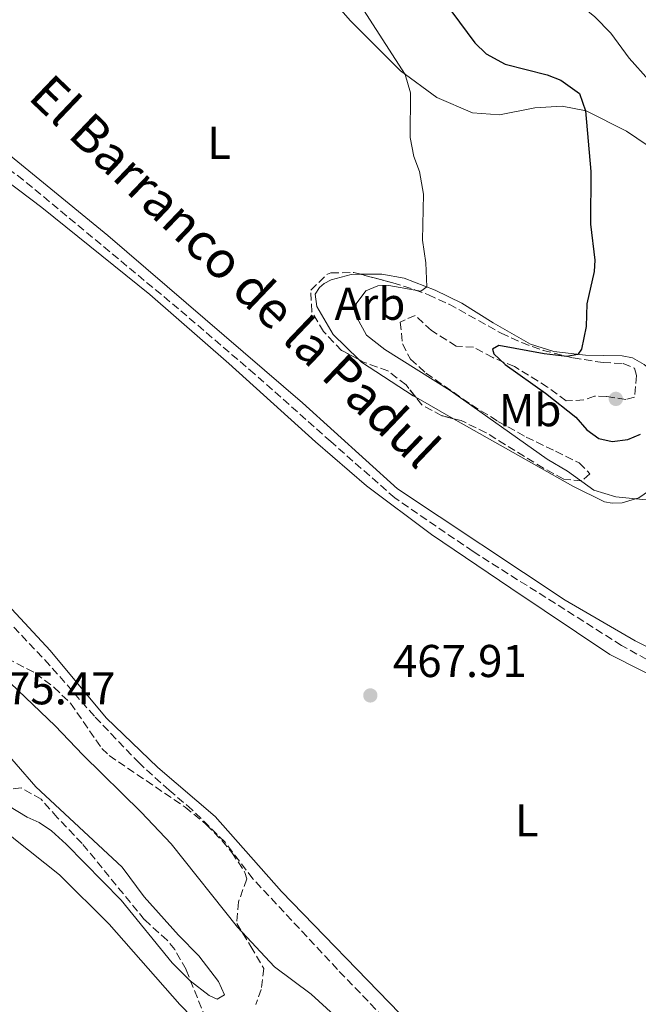
# Model space of a CAD drawing. Units: metres. Extents: x 645264 to 648728, y 4716073 to 4718459.
# Drawn here: x 647921 to 648056, y 4716696 to 4716910 of the extents above; entities that cross this region are included whole.
import ezdxf
from ezdxf.enums import TextEntityAlignment as Align

# ---------------------------------------------------------------- set-up
doc = ezdxf.new("R2010")
doc.units = ezdxf.units.M
doc.header["$MEASUREMENT"] = 0
doc.linetypes.add('DGN Style 3', pattern=[2.435890702152634, 1.739921930109024, -0.6959687720436097])
for name, color, linetype, lineweight in [('Acueducto', 4, 'Continuous', 13), ('Barranco lineal', 142, 'DGN Style 3', 13), ('Cota de punto acotado terreno', 7, 'Continuous', 0), ('Curva de nivel directora', 30, 'Continuous', 30), ('Curva de nivel intermedia', 30, 'Continuous', 0), ('Etiqueta de uso rústico', 92, 'Continuous', 0), ('Etiqueta de zona arbolada', 92, 'Continuous', 0), ('Línea de cambio de uso (parcela vista)', 92, 'Continuous', 0), ('Punto acotado terreno (símbolo)', 7, 'Continuous', 0), ('Texto de arroyo-regatas y barrancos', 142, 'Continuous', 0), ('Zona arbolada', 92, 'DGN Style 3', 0)]:
    doc.layers.add(name, color=color, linetype=linetype, lineweight=lineweight)
doc.styles.add('Style-Arial', font='arial.ttf')

# ---------------------------------------------------------------- blocks, each defined once
blk = doc.blocks.new('5PATER')
at = {"layer": 'Acueducto', "linetype": 'Continuous', "lineweight": 0}
h = blk.add_hatch(color=51, dxfattribs=at)
edge = h.paths.add_edge_path()
edge.add_ellipse((0, 0), major_axis=(-0.1095731443231308, -0.1110710700762829), ratio=0.9994222409660317, start_angle=0, end_angle=360)

msp = doc.modelspace()

# ---------------------------------------------------------------- linework, layer by layer
at = {"layer": 'Barranco lineal', "color": 142, "linetype": 'DGN Style 3', "lineweight": 13}
for points in [[(648061.8799999999, 4716768.630000001, 469.2599999999948), (648052.1500000004, 4716774.09, 468.8000000000029), (648019.79, 4716794.560000001, 467.5200000000041), (648002.7699999996, 4716806.220000001, 467.1499999999942), (647988.8399999999, 4716818.5, 466.6000000000058), (647972.2400000002, 4716833.220000001, 466.6000000000058), (647955.6500000004, 4716847.430000001, 466.1399999999995), (647921.8700000001, 4716875.52, 465.3999999999942), (647905.8700000001, 4716887.27, 464.820000000007), (647900.7999999998, 4716889.930000001, 464.4499999999971), (647897.6799999997, 4716890.49, 464.5399999999936), (647886.9000000004, 4716890.430000001, 464.4499999999971), (647875.1600000003, 4716888.33, 464.4499999999971), (647874.6799999997, 4716888.130000001, 464.4400000000023)], [(648012.1200000001, 4716680.699999999, 468.9400000000023), (647990.2800000003, 4716703.449999999, 467.8399999999965), (647971.8600000005, 4716723.189999999, 467.1900000000023), (647965.7699999996, 4716731.199999999, 466.8300000000018), (647958.5999999996, 4716738.25, 467.0099999999948), (647953.5999999996, 4716742.51, 466.3699999999953), (647947.1100000005, 4716748.390000001, 466.3699999999953), (647937.3099999997, 4716758.65, 466.3699999999953), (647927.6399999997, 4716769.720000001, 465.9100000000035), (647918.6500000004, 4716779.230000001, 465.7200000000012), (647913.2000000002, 4716784.470000001, 465.6300000000047), (647905.9199999999, 4716789.880000001, 465.1699999999983), (647890.8700000001, 4716798.689999999, 464.25), (647875.7300000006, 4716807.039999999, 463.6100000000006), (647862.2100000001, 4716814, 462.5), (647838.0700000003, 4716826.220000001, 461.679999999993), (647822.7300000006, 4716832.58, 461.0299999999989), (647801.8099999997, 4716840.27, 459.6699999999983)]]:
    msp.add_polyline3d(points, dxfattribs=at)
at = {"layer": 'Curva de nivel directora', "color": 30, "linetype": 'Continuous', "lineweight": 30, "elevation": 475, "flags": 128}
msp.add_lwpolyline([(648015.1899999998, 4716912.189999999), (648020.1999999988, 4716905.400000001), (648022.6599999998, 4716903.060000001), (648026.7900000004, 4716900.810000002), (648035.9099999999, 4716898.460000001), (648038.9299999997, 4716897.289999999), (648043, 4716894.400000001), (648044.3200000009, 4716890.61), (648045.480000001, 4716877.380000001), (648045.4000000005, 4716865.9), (648046.3399999993, 4716858.060000002), (648046.1699999995, 4716855.550000002), (648044.6099999994, 4716848.550000002), (648044.4299999982, 4716843.62), (648043.4200000003, 4716838.689999999), (648042.5899999987, 4716837.529999999), (648040.2399999995, 4716837.060000001), (648035.2699999984, 4716837.61), (648025.4000000001, 4716839.49), (648024.0399999989, 4716838.630000002), (648024.3099999994, 4716837.630000004), (648026.7599999991, 4716835.300000001), (648035.5700000002, 4716829.09), (648042.1900000008, 4716823.859999999), (648044.6200000005, 4716821.060000001), (648047.2200000001, 4716819.180000001), (648050.0999999989, 4716818.560000002), (648053.4899999996, 4716818.980000002), (648056.2500000001, 4716820.100000001)], dxfattribs=at)
at = {"layer": 'Curva de nivel intermedia', "color": 30, "linetype": 'Continuous', "lineweight": 0, "flags": 128}
for points, elevation in [([(648057.01, 4716923.169999998), (648052.3699999999, 4716926.32), (648046.9200000004, 4716929.199999999), (648042.1100000005, 4716929.91), (648037.8800000013, 4716929.099999999), (648033.9000000005, 4716927.439999999), (648031.9900000016, 4716925.180000001), (648032.7400000005, 4716922.220000001), (648046.3500000006, 4716911.119999998), (648049.8000000016, 4716907.5), (648053.8200000004, 4716902.079999999), (648058.1200000009, 4716897.27)], 480), ([(648008.7800000015, 4716862.439999999), (648009.0000000006, 4716872.470000001), (648008.1500000012, 4716877.41), (648006.9000000019, 4716880.619999999), (648006.1200000016, 4716884.8), (648006.1700000009, 4716894.550000002), (648005.0199999998, 4716898.559999999), (647987.5300000017, 4716925.759999999)], 470), ([(648057.5100000007, 4716805.83), (648050.9100000003, 4716806.499999999), (648046.0900000012, 4716807.92), (648040.3400000001, 4716812.04), (648035.9500000002, 4716814.710000001), (648014.8400000011, 4716829.619999999), (648000.5500000016, 4716838.59), (647996.6199999999, 4716841.679999998), (647994.480000001, 4716845.560000001), (647994.32, 4716848.550000002), (647996.4800000014, 4716851.399999999), (647999.0600000008, 4716852.449999999), (648001.4800000014, 4716852.559999999), (648008.4100000005, 4716851.300000001), (648009.7300000016, 4716852.21), (648009.5400000014, 4716857.449999999), (648008.7800000015, 4716862.439999999)], 470), ([(647770.1900000017, 4716822.599999999), (647780.3799999995, 4716822.76), (647790.3700000008, 4716822.16), (647795.6799999994, 4716821.45), (647807.3899999994, 4716819.34), (647814.9700000013, 4716817.55), (647840.3800000009, 4716809.55), (647863.9400000018, 4716800.939999999), (647882.2500000002, 4716794.829999999), (647889.4600000009, 4716791.409999999), (647894.6800000002, 4716788.269999999), (647901.01, 4716783.09), (647917.4800000011, 4716767.380000001), (647928.8, 4716756.560000001), (647934.7800000014, 4716750.239999999), (647947.4999999995, 4716737.76), (647954.0399999997, 4716730.869999999), (647968.5100000004, 4716712.689999999), (647976.5500000003, 4716704.060000001), (647984.5099999999, 4716698.05), (647991.250000001, 4716691.999999999)], 470), ([(647918.5899999997, 4716739.09), (647922.6399999999, 4716736.630000002), (647925.2599999995, 4716735.51), (647928.010000001, 4716733.699999999), (647931.1800000005, 4716730.789999999), (647943.1600000011, 4716718.56), (647954.2499999999, 4716704.869999999), (647958.1700000004, 4716700.970000002), (647962.2899999998, 4716697.810000001), (647964.0500000011, 4716696.98), (647965.6500000015, 4716697.92), (647964.3799999997, 4716700.800000002), (647960.0999999993, 4716706.409999999), (647955.610000001, 4716710.92), (647948.1900000003, 4716719.32), (647943.350000001, 4716725.769999999), (647924.550000001, 4716743.23), (647911.6300000016, 4716758.100000001)], 475.0000000000001)]:
    msp.add_lwpolyline(points, dxfattribs=dict(at, elevation=elevation))
at = {"layer": 'Línea de cambio de uso (parcela vista)', "color": 92, "linetype": 'Continuous', "lineweight": 0, "extrusion": (-0.03237965779351286, 0.01837249962680456, 0.9993067642213966), "elevation": 66145.27864588326, "flags": 128}
msp.add_lwpolyline([(-4422231.043512077, -1762908.315851813), (-4422231.043512077, -1762917.789674616)], dxfattribs=at)
at = {"layer": 'Línea de cambio de uso (parcela vista)', "color": 92, "linetype": 'Continuous', "lineweight": 0}
for points in [[(647978.3399999999, 4716927.210000001, 468.6699999999983), (647993.0199999996, 4716910.27, 469.320000000007), (648004.0199999996, 4716899.300000001, 469.8800000000047), (648011.8899999997, 4716893.529999999, 470.820000000007), (648019.6500000004, 4716890.140000001, 471.3800000000047), (648025.5599999997, 4716889.710000001, 472.3999999999942), (648033.2400000002, 4716891.279999999, 473.1499999999942), (648039.2000000002, 4716891.619999999, 474.6399999999995), (648044.4699999997, 4716890.58, 475.0099999999948), (648053.2100000001, 4716886.199999999, 476.0399999999936), (648064.9299999997, 4716878.279999999, 476.9700000000012)], [(648072.0899999999, 4716766.59, 469.4199999999983), (648055.0999999996, 4716775.07, 468.9499999999971), (648039.8399999999, 4716783.939999999, 468.3899999999995), (648003.3600000005, 4716808.189999999, 467.2700000000041), (647982.6699999999, 4716826.99, 467.0899999999965), (647940.2400000002, 4716863.430000001, 466.3399999999965), (647909.7699999996, 4716888.33, 465.8699999999953)], [(647904.8700000001, 4716885.380000001, 465.8699999999953), (647925.8600000005, 4716869.57, 465.8699999999953), (647949.3600000005, 4716850.58, 466.429999999993), (647966.5800000001, 4716835.539999999, 466.6199999999953), (647985.4500000002, 4716818.439999999, 467.179999999993), (647996.5999999996, 4716808.850000001, 467.5500000000029), (648010.7599999999, 4716798.289999999, 468.0200000000041), (648028.04, 4716786.529999999, 468.3899999999995), (648049.5999999996, 4716772.109999999, 469.2299999999959), (648062.9199999999, 4716765.359999999, 470.1600000000035)], [(647994.9186000006, 4716836.407000001, 467.5218000000023), (647989.3200000003, 4716841.869999999, 467.3500000000058), (647985.75, 4716847.960000001, 467.1600000000035), (647985.4000000004, 4716850.640000001, 467.2599999999948), (647986.3300000001, 4716852.09, 467.6300000000047), (647987.3899999997, 4716852.939999999, 467.7200000000012), (647988.9299999997, 4716853.74, 468), (647993.2699999996, 4716854.949999999, 468.1900000000023), (647995.3415000001, 4716854.968599999, 468.4195000000037)], [(647995.3415000001, 4716854.968599999, 468.4195000000037), (647999.9500000002, 4716855.01, 468.929999999993), (648004.7999999998, 4716854.140000001, 469.5899999999965), (648011.54, 4716851.51, 470.1499999999942), (648017.3799999999, 4716848.689999999, 471.3600000000006), (648024.2000000002, 4716844.390000001, 472.2899999999936), (648032.2800000003, 4716839.76, 473.9700000000012), (648037.3799999999, 4716838.119999999, 474.4400000000023), (648044.2599999999, 4716837.34, 475.179999999993), (648052.2599999999, 4716837.189999999, 476.0200000000041), (648054.54, 4716836.75, 475.929999999993), (648057.0700000003, 4716835.300000001, 475.6499999999942), (648062.2800000003, 4716831.09, 474.8099999999977), (648064.9199999999, 4716827.02, 473.6000000000058), (648065.25, 4716821.65, 472.7599999999948), (648064.2300000006, 4716815.67, 471.9199999999983), (648062.2699999996, 4716811.51, 470.8899999999995), (648059.1600000003, 4716808.470000001, 470.429999999993), (648055.9100000003, 4716806.27, 470.0500000000029), (648052.29, 4716805.189999999, 469.8699999999953), (648050.1399999997, 4716805.09, 469.7700000000041), (648048.4100000003, 4716805.359999999, 469.679999999993), (648041.54, 4716808.76, 469.3999999999942), (648015.5590000004, 4716823.501700001, 468.2872999999963)], [(648007.3249000004, 4716828.173800001, 467.9345999999932), (648006.75, 4716828.5, 467.9100000000035), (647995.5099999999, 4716835.83, 467.5399999999936), (647994.9186000006, 4716836.407000001, 467.5218000000023)], [(647864.8798000002, 4716787.134400001, 473.817200000005), (647864.9800000006, 4716787.25, 473.8000000000029), (647867.25, 4716787.41, 473.8000000000029), (647870.25, 4716786.680000001, 473.8899999999995), (647877.9400000004, 4716783.470000001, 474.2700000000041), (647885.9900000002, 4716777.470000001, 475.0099999999948), (647892.4400000004, 4716770.539999999, 475.3899999999995), (647897.79, 4716761.560000001, 475.1100000000006), (647904.0499999998, 4716748.470000001, 473.9900000000052), (647909.2599999999, 4716741.16, 473.6100000000006), (647919.75, 4716731.970000001, 473.8000000000029), (647929.7300000006, 4716724.09, 473.6100000000006), (647940.5499999998, 4716713.350000001, 473.5200000000041), (647955.9600000001, 4716695.83, 473.8899999999995), (647966.7300000006, 4716684.680000001, 473.8899999999995)], [(648003.8799999999, 4716693.869999999, 468.9499999999971), (647978.0999999996, 4716720.460000001, 468.0200000000041), (647963.5999999996, 4716736.800000001, 466.9900000000052), (647951.1100000005, 4716747.51, 466.5299999999989), (647939.8799999999, 4716758.300000001, 466.5299999999989), (647927.6799999997, 4716773.01, 466.429999999993), (647918.3700000001, 4716782.99, 466.25)]]:
    msp.add_polyline3d(points, dxfattribs=at)
at = {"layer": 'Zona arbolada', "color": 92, "linetype": 'DGN Style 3', "lineweight": 0}
msp.add_polyline3d([(648014.5800000001, 4716848.449999999, 472.6699999999983), (648025.9100000003, 4716842.16, 474.0599999999977), (648030.4199999999, 4716840.08, 474.6600000000035), (648035.0800000001, 4716838.390000001, 475.3099999999977), (648041.6200000001, 4716836.75, 476.2700000000041), (648048.1100000005, 4716835.74, 477.2400000000052), (648052.4699999997, 4716835.52, 477.8000000000029), (648054.9400000004, 4716834.49, 478.0800000000018), (648055.4400000004, 4716832.939999999, 477.9799999999959), (648054.9900000002, 4716828.16, 479.2899999999936), (648053.0899999999, 4716827.710000001, 478.5399999999936), (648048.9000000004, 4716828.350000001, 478.3500000000058), (648046.2699999996, 4716828.42, 478.2599999999948), (648043.9000000004, 4716827.609999999, 477.9799999999959), (648040.0800000001, 4716827.359999999, 476.8600000000006), (648036.0300000003, 4716830.390000001, 475.929999999993), (648028.8399999999, 4716834.859999999, 475.8399999999965), (648024.0899999999, 4716836.810000001, 475.4600000000065), (648019.9299999997, 4716839.07, 474.8099999999977), (648016.1100000005, 4716839.300000001, 473.9700000000012), (648010.7400000002, 4716842.720000001, 473.2299999999959), (648007.2199999997, 4716846.01, 472.8500000000058), (648003.9600000001, 4716844.57, 472.1999999999971), (648004.4000000004, 4716839.810000001, 470.9900000000052), (648006.1900000004, 4716836.49, 470.8000000000029), (648009.5300000003, 4716833.449999999, 470.7100000000065), (648019.4400000004, 4716826.52, 470.8000000000029), (648025.2300000006, 4716822.92, 470.6100000000006), (648031.3799999999, 4716819.51, 470.8000000000029), (648037.7699999996, 4716816.390000001, 471.4499999999971), (648042.9400000004, 4716813.859999999, 471.4499999999971), (648045.25, 4716811.51, 470.8899999999995), (648043.4900000002, 4716809.930000001, 470.6100000000006), (648039.54, 4716810.34, 470.5200000000041), (648035.1399999997, 4716812.710000001, 470.5299999999989), (648022.6500000004, 4716820.430000001, 470.3300000000018), (648017.2300000006, 4716823.08, 470.3300000000018), (648013.0300000003, 4716824.140000001, 470.2400000000052), (648008.6299999999, 4716826.51, 470.1499999999942), (648005.2100000001, 4716830.869999999, 470.1499999999942), (648001.25, 4716833.92, 470.0599999999977), (647996.1100000005, 4716835.779999999, 470.0500000000029), (647991.1699999999, 4716838.380000001, 470.0500000000029), (647987.2199999997, 4716842.49, 470.1499999999942), (647984.6900000004, 4716846.800000001, 470.0599999999977), (647984.4299999997, 4716851.51, 470.0500000000029), (647988.0599999997, 4716855.039999999, 470.3600000000006), (647988.8399999999, 4716855.289999999, 470.429999999993), (647993.8499999996, 4716855.359999999, 470.8500000000058), (648002.3099999997, 4716853.140000001, 471.8300000000018), (648007.0700000003, 4716851.619999999, 471.9600000000065), (648010.0599999997, 4716850.529999999, 472.1100000000006)], close=True, dxfattribs=at)
for points in [[(647994.9186000006, 4716836.407000001, 470.0500000000029), (647991.1699999999, 4716838.380000001, 470.0500000000029), (647987.2199999997, 4716842.49, 470.1499999999942), (647984.6900000004, 4716846.800000001, 470.0599999999977), (647984.4299999997, 4716851.51, 470.0500000000029), (647988.0599999997, 4716855.039999999, 470.3600000000006), (647988.8399999999, 4716855.289999999, 470.429999999993), (647993.8499999996, 4716855.359999999, 470.8500000000058), (647995.3415000001, 4716854.968599999, 471.0228000000062)], [(647995.3415000001, 4716854.968599999, 471.0228000000062), (648002.3099999997, 4716853.140000001, 471.8300000000018), (648007.0700000003, 4716851.619999999, 471.9600000000065), (648010.0599999997, 4716850.529999999, 472.1100000000006), (648014.5800000001, 4716848.449999999, 472.6699999999983), (648025.9100000003, 4716842.16, 474.0599999999977), (648030.4199999999, 4716840.08, 474.6600000000035), (648035.0800000001, 4716838.390000001, 475.3099999999977), (648041.6200000001, 4716836.75, 476.2700000000041), (648048.1100000005, 4716835.74, 477.2400000000052), (648052.4699999997, 4716835.52, 477.8000000000029), (648054.9400000004, 4716834.49, 478.0800000000018), (648055.4400000004, 4716832.939999999, 477.9799999999959), (648054.9900000002, 4716828.16, 479.2899999999936), (648053.0899999999, 4716827.710000001, 478.5399999999936), (648048.9000000004, 4716828.350000001, 478.3500000000058), (648046.2699999996, 4716828.42, 478.2599999999948), (648043.9000000004, 4716827.609999999, 477.9799999999959), (648040.0800000001, 4716827.359999999, 476.8600000000006), (648036.0300000003, 4716830.390000001, 475.929999999993), (648028.8399999999, 4716834.859999999, 475.8399999999965), (648024.0899999999, 4716836.810000001, 475.4600000000065), (648019.9299999997, 4716839.07, 474.8099999999977), (648016.1100000005, 4716839.300000001, 473.9700000000012), (648010.7400000002, 4716842.720000001, 473.2299999999959), (648007.2199999997, 4716846.01, 472.8500000000058), (648003.9600000001, 4716844.57, 472.1999999999971), (648004.4000000004, 4716839.810000001, 470.9900000000052), (648006.1900000004, 4716836.49, 470.8000000000029), (648009.5300000003, 4716833.449999999, 470.7100000000065), (648019.4400000004, 4716826.52, 470.8000000000029), (648025.2300000006, 4716822.92, 470.6100000000006), (648031.3799999999, 4716819.51, 470.8000000000029), (648037.7699999996, 4716816.390000001, 471.4499999999971), (648042.9400000004, 4716813.859999999, 471.4499999999971), (648045.25, 4716811.51, 470.8899999999995), (648043.4900000002, 4716809.930000001, 470.6100000000006), (648039.54, 4716810.34, 470.5200000000041), (648035.1399999997, 4716812.710000001, 470.5299999999989), (648022.6500000004, 4716820.430000001, 470.3300000000018), (648017.2300000006, 4716823.08, 470.3300000000018), (648015.5590000004, 4716823.501700001, 470.2942000000039)], [(648007.3249000004, 4716828.173800001, 470.1499999999942), (648005.2100000001, 4716830.869999999, 470.1499999999942), (648001.25, 4716833.92, 470.0599999999977), (647996.1100000005, 4716835.779999999, 470.0500000000029), (647994.9186000006, 4716836.407000001, 470.0500000000029)], [(648015.5590000004, 4716823.501700001, 470.2942000000039), (648013.0300000003, 4716824.140000001, 470.2400000000052), (648008.6299999999, 4716826.51, 470.1499999999942), (648007.3249000004, 4716828.173800001, 470.1499999999942)], [(647962.4699999997, 4716690.460000001, 475.3699999999953), (647957.2800000003, 4716703.449999999, 476.8600000000006), (647954.8300000001, 4716707.789999999, 477), (647953.1699999999, 4716709.82, 476.9499999999971), (647948.2599999999, 4716714.27, 476.6699999999983), (647934.6399999997, 4716730.92, 476.3000000000029), (647929.2400000002, 4716736.560000001, 476.1100000000006), (647925.7100000001, 4716740.560000001, 476.3000000000029), (647921.3600000005, 4716743.039999999, 476.1199999999953), (647917.4299999997, 4716742.51, 475.6499999999942), (647914.2300000006, 4716741.369999999, 475.6499999999942), (647909.9500000002, 4716743.869999999, 475.4600000000065), (647906.5, 4716747.449999999, 476.2100000000065), (647902.5199999996, 4716753.130000001, 476.3899999999995), (647896.7400000002, 4716765.189999999, 476.5800000000018), (647889.9900000002, 4716775.960000001, 476.429999999993), (647887.7199999997, 4716778.76, 476.2100000000065), (647883.8099999997, 4716781.84, 475.6999999999971), (647877.1900000004, 4716785.430000001, 475.1300000000047), (647868.5700000003, 4716788.390000001, 474.4400000000023), (647865.6399999997, 4716788.34, 474.3399999999965), (647864.8798000002, 4716787.134400001, 474.4732999999979)], [(647918.2400000002, 4716771.300000001, 468.0899999999965), (647924.5099999999, 4716768, 468.0899999999965), (647928.5099999999, 4716764.970000001, 468.0899999999965), (647932.1100000005, 4716761.49, 468.0899999999965), (647938.9199999999, 4716751.640000001, 468.1999999999971), (647940.5199999996, 4716750.08, 468.2799999999989), (647957.0800000001, 4716738.850000001, 468.929999999993), (647961.6799999997, 4716735.050000001, 469.0299999999989), (647965.1399999997, 4716731.52, 468.9799999999959), (647967.2800000003, 4716728.939999999, 468.929999999993), (647970.0899999999, 4716724.619999999, 468.929999999993), (647970.4900000002, 4716723.199999999, 469.0299999999989), (647968.7300000006, 4716718.16, 470.0500000000029), (647968.3300000001, 4716713.49, 470.8000000000029), (647971.4000000004, 4716708.470000001, 471.0800000000018), (647974.2300000006, 4716703.689999999, 472.2899999999936), (647973.6799999997, 4716699.100000001, 473.8600000000006), (647972.4600000001, 4716695.83, 474.8099999999977)], [(647918.2400000002, 4716771.300000001, 468.0899999999965), (647924.5099999999, 4716768, 468.0899999999965), (647928.5099999999, 4716764.970000001, 468.0899999999965), (647932.1100000005, 4716761.49, 468.0899999999965), (647938.9199999999, 4716751.640000001, 468.1999999999971), (647940.5199999996, 4716750.08, 468.2799999999989), (647957.0800000001, 4716738.850000001, 468.929999999993), (647961.6799999997, 4716735.050000001, 469.0299999999989), (647965.1399999997, 4716731.52, 468.9799999999959), (647967.2800000003, 4716728.939999999, 468.929999999993), (647970.0899999999, 4716724.619999999, 468.929999999993), (647970.4900000002, 4716723.199999999, 469.0299999999989), (647968.7300000006, 4716718.16, 470.0500000000029), (647968.3300000001, 4716713.49, 470.8000000000029), (647971.4000000004, 4716708.470000001, 471.0800000000018), (647974.2300000006, 4716703.689999999, 472.2899999999936), (647973.6799999997, 4716699.100000001, 473.8600000000006), (647972.4600000001, 4716695.83, 474.8099999999977)], [(647962.4699999997, 4716690.460000001, 475.3699999999953), (647957.2800000003, 4716703.449999999, 476.8600000000006), (647954.8300000001, 4716707.789999999, 477), (647953.1699999999, 4716709.82, 476.9499999999971), (647948.2599999999, 4716714.27, 476.6699999999983), (647934.6399999997, 4716730.92, 476.3000000000029), (647929.2400000002, 4716736.560000001, 476.1100000000006), (647925.7100000001, 4716740.560000001, 476.3000000000029), (647921.3600000005, 4716743.039999999, 476.1199999999953), (647917.4299999997, 4716742.51, 475.6499999999942)]]:
    msp.add_polyline3d(points, dxfattribs=at)

# ---------------------------------------------------------------- block references
at = {"layer": 'Punto acotado terreno (símbolo)', "color": 7, "linetype": 'Continuous', "lineweight": 0, "xscale": 10, "yscale": 10, "zscale": 10}
for p in [(648050.9100000003, 4716827.82, 478.6000000000058), (647997.4299999991, 4716763.189999999, 467.9100000000039)]:
    msp.add_blockref('5PATER', p, dxfattribs=at)

# ---------------------------------------------------------------- texts
at = {"layer": 'Cota de punto acotado terreno', "color": 7, "linetype": 'Continuous', "lineweight": 0, "style": 'Style-Arial'}
for s, p in [('467.91', (648002.3500000014, 4716767.190000001, 467.9100000000035)), ('475.47', (647912.7699999998, 4716761.24, 475.4700000000012))]:
    msp.add_text(s, height=7.000000000000002, dxfattribs=at).set_placement(p)
at = {"layer": 'Etiqueta de uso rústico', "color": 92, "linetype": 'Continuous', "lineweight": 0, "style": 'Style-Arial'}
for s, p in [('L', (647964.4814203796, 4716883.62001, 467.6300000000047)), ('Mb', (648032.2302462425, 4716825.350010002, 472.4700000000012)), ('L', (648031.5214203794, 4716735.980010002, 469.1699999999983))]:
    msp.add_text(s, height=7.000000000000002, dxfattribs=at).set_placement(p, align=Align.MIDDLE_CENTER)
at = {"layer": 'Etiqueta de zona arbolada', "color": 92, "linetype": 'Continuous', "lineweight": 0, "style": 'Style-Arial'}
msp.add_text('Arb', height=7.000000000000002, dxfattribs=at).set_placement((647997.3435080881, 4716848.550010002, 470), align=Align.MIDDLE_CENTER)
at = {"layer": 'Texto de arroyo-regatas y barrancos', "color": 142, "linetype": 'Continuous', "lineweight": 0, "style": 'Style-Arial'}
msp.add_text('El Barranco de la Padul', height=8, rotation=316.36073, dxfattribs=at).set_placement((647922.6000000024, 4716893.350000001, 466.2599999999948))

doc.saveas('drawing.dxf')
